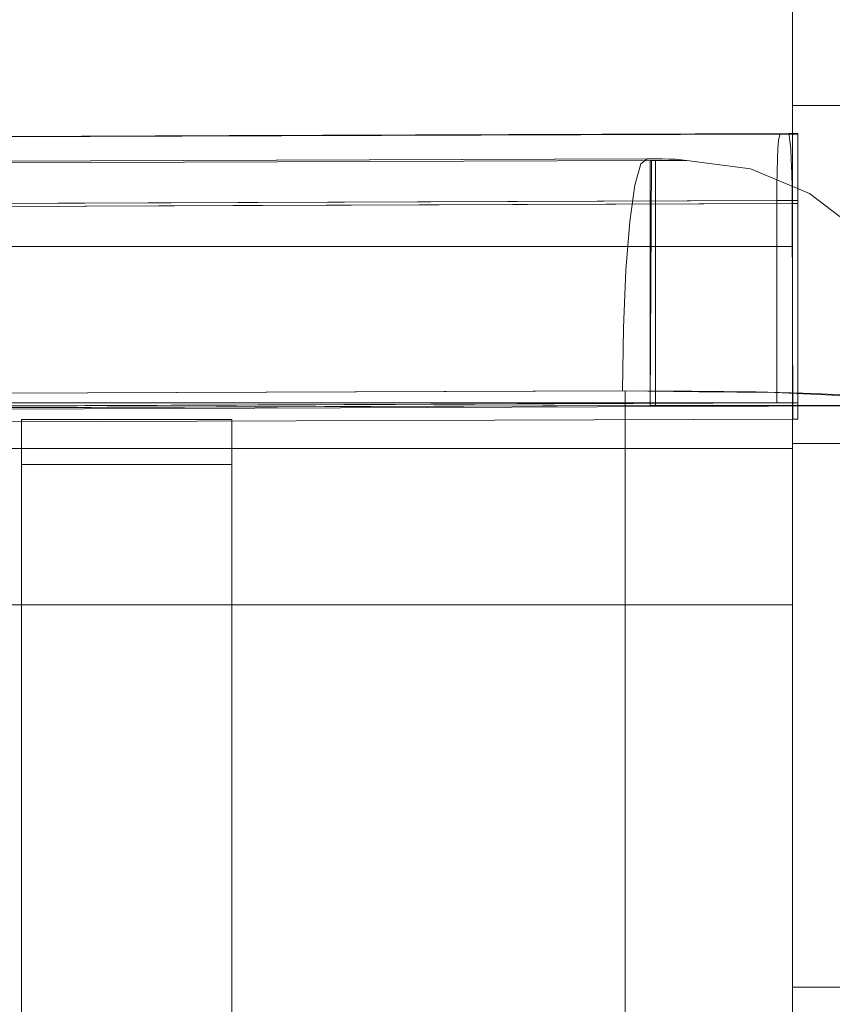
# Model space of a CAD drawing. Units: inches. Extents: x 0 to 204, y 0 to 264.
# Drawn here: x 102 to 105, y 164 to 167 of the extents above; entities that cross this region are included whole.
import ezdxf

# ---------------------------------------------------------------- set-up
doc = ezdxf.new("R2010")
doc.units = ezdxf.units.IN
doc.header["$MEASUREMENT"] = 0
doc.layers.get('0').update_dxf_attribs({"color": 10})
doc.layers.add('I-FURN', color=30, linetype='Continuous')

# ---------------------------------------------------------------- blocks, each defined once
blk = doc.blocks.new('ARTE-6U-3D')
at = {"lineweight": 18}
for points in [[(7.75, 9.7713), (7.75, 1.2161, 20.7689), (7.75, 3.1556, 20.5591), (7.75, 10.7713)], [(8.75, 10.7713), (7.75, 10.7713), (7.75, 3.1556, 20.5591), (8.75, 3.1556, 20.5591)], [(7.75, 1.2161, 20.7689), (7.75, 9.7713), (8.75, 9.7713), (8.75, 1.2161, 20.7689)], [(8.75, 8.2758, 38.3035), (7.75, 8.2758, 38.3035), (7.75, 4.361, 20.4286), (8.75, 4.361, 20.4286)], [(7.75, 4.361, 20.4286), (7.75, 5.9495, 20.2568), (8.75, 5.9495, 20.2568), (8.75, 4.361, 20.4286)], [(7.75, 4.7837, 22.3585), (7.75, -11.6531, 23.2199), (8.75, -11.6531, 23.2199), (8.75, 4.7837, 22.3585)], [(8.75, 4.361, 20.4286), (7.75, 4.361, 20.4286), (7.75, 4.7837, 22.3585), (8.75, 4.7837, 22.3585)], [(7.75, -11.7525, 22.1721), (7.75, 4.361, 20.4286), (8.75, 4.361, 20.4286), (8.75, -11.7525, 22.1721)], [(7.7687, 4.0219, 22.3984), (7.6934, 4.0219, 22.3984), (7.6934, 3.2997, 22.4363), (7.7687, 3.2997, 22.4363)], [(-7.75, 3.8579, 16.7494), (7.75, 3.8579, 16.7494), (7.75, 3.137, 16.5427), (-7.75, 3.137, 16.5427)], [(7.75, 3.3005, 18.6933), (7.75, 3.8579, 16.7494), (-7.75, 3.8579, 16.7494), (-7.75, 3.3005, 18.6933)], [(7.75, 3.8579, 16.7494), (7.75, 3.3005, 18.6933), (7.75, 2.5796, 18.4866), (7.75, 3.137, 16.5427)], [(-7.75, 2.5796, 18.4866), (7.75, 2.5796, 18.4866), (7.75, 3.3005, 18.6933), (-7.75, 3.3005, 18.6933)], [(7.75, -10.9308, 23.1821), (7.75, -10.988, 22.0918), (7.75, 3.2425, 21.346), (7.75, 3.2997, 22.4363)], [(5, 3.0798, 16.8582), (5, 3.2412, 18.3495), (5.75, 3.2412, 18.3495), (5.75, 3.0798, 16.8582)], [(5, -7.4526, 17.9979), (5, -7.2912, 19.4892), (5, 3.2412, 18.3495), (5, 3.0798, 16.8582)], [(5, -7.2912, 19.4892), (5.75, -7.2912, 19.4892), (5.75, 3.2412, 18.3495), (5, 3.2412, 18.3495)], [(5.75, -7.2912, 19.4892), (5.75, -7.4526, 17.9979), (5.75, 3.0798, 16.8582), (5.75, 3.2412, 18.3495)], [(-7.75, 3.137, 16.5427), (7.75, 3.137, 16.5427), (7.75, 2.5796, 18.4866), (-7.75, 2.5796, 18.4866)], [(8.75, 3.1556, 20.5591), (7.75, 3.1556, 20.5591), (7.75, 1.2161, 20.7689), (8.75, 1.2161, 20.7689)], [(5.75, -7.4526, 17.9979), (5, -7.4526, 17.9979), (5, 3.0798, 16.8582), (5.75, 3.0798, 16.8582)]]:
    blk.add_3dface(points, dxfattribs=at)
for points, invisible_edges in [([(7.75, 8.2758, 38.3035), (7.75, 9.2574, 38.1035), (7.75, 6.4971, 20.6756), (7.75, 4.361, 20.4286)], 5), ([(7.75, 5.9495, 20.2568), (7.75, 4.361, 20.4286), (7.75, 6.4971, 20.6756)], 14), ([(7.75, -11.6531, 23.2199), (7.75, 4.7837, 22.3585), (7.75, 4.361, 20.4286), (7.75, -11.7525, 22.1721)], 8), ([(2.5826, 4.2416, 21.2347), (2.5729, 4.2399, 21.7875), (5.8799, 4.2537, 21.4664)], 3), ([(5.8799, 4.2537, 21.4664), (2.5729, 4.2399, 21.7875), (5.8647, 4.252, 22.0197)], 13), ([(5.5734, 4.251, 21.9991), (4.8233, 4.2482, 21.9462), (5.5567, 4.2146, 22.0791)], 14), ([(4.9509, 4.2503, 21.4011), (5.7404, 4.2532, 21.4566), (5.226, 4.2106, 21.241)], 14), ([(6.6396, 4.2549, 22.0743), (5.5734, 4.251, 21.9991), (6.2832, 4.2358, 22.1001)], 14), ([(5.7404, 4.2532, 21.4566), (6.7377, 4.2569, 21.5267), (6.2877, 4.2381, 21.3715)], 14), ([(5.8647, 4.252, 22.0197), (7.7059, 4.2588, 22.1495), (7.7205, 4.2597, 21.8731)], 12), ([(7.7205, 4.2597, 21.8731), (7.735, 4.2605, 21.5968), (5.8799, 4.2537, 21.4664)], 12), ([(7.7031, 4.2528, 22.2032), (7.7059, 4.2588, 22.1495), (6.6396, 4.2549, 22.0743)], 12), ([(7.735, 4.2605, 21.5968), (7.738, 4.2544, 21.5411), (6.7377, 4.2569, 21.5267)], 2), ([(7.7031, 4.2528, 22.2032), (6.9202, 4.2183, 22.2003), (7.7004, 4.2355, 22.2543)], 3), ([(7.738, 4.2544, 21.5411), (7.7408, 4.2361, 21.4882), (6.9672, 4.2187, 21.3862)], 14), ([(7.7004, 4.2355, 22.2543), (7.7687, 4.2273, 22.2704), (7.7031, 4.2528, 22.2032)], 3), ([(7.7687, 4.2507, 22.212), (7.7059, 4.2588, 22.1495), (7.7031, 4.2528, 22.2032)], 13), ([(7.7687, 4.2273, 22.2704), (7.7687, 4.2507, 22.212), (7.7031, 4.2528, 22.2032)], 14), ([(7.7205, 4.2597, 21.8731), (7.7059, 4.2588, 22.1495), (7.7687, 4.2588, 22.1495)], 12), ([(7.7687, 4.2588, 22.1495), (7.7059, 4.2588, 22.1495), (7.7687, 4.2507, 22.212)], 2), ([(7.7687, 4.2605, 21.5968), (7.735, 4.2605, 21.5968), (7.7205, 4.2597, 21.8731), (7.7687, 4.2588, 22.1495)], 4), ([(7.738, 4.2544, 21.5411), (7.735, 4.2605, 21.5968), (7.7687, 4.2605, 21.5968)], 12), ([(7.738, 4.2544, 21.5411), (7.7687, 4.2605, 21.5968), (7.7408, 4.2361, 21.4882)], 3), ([(7.7408, 4.2361, 21.4882), (7.7687, 4.2605, 21.5968), (7.7687, 4.2522, 21.532)], 13), ([(7.7434, 4.2065, 21.4408), (7.7408, 4.2361, 21.4882), (7.7687, 4.2522, 21.532)], 14), ([(7.7434, 4.2065, 21.4408), (7.7687, 4.2522, 21.532), (7.7687, 4.2274, 21.4717)], 13), ([(7.7687, 4.0113, 21.346), (7.7687, 4.2522, 21.532), (7.7687, 4.2605, 21.5968), (7.7687, 4.2588, 22.1495)], 9), ([(7.7687, 4.0219, 22.3984), (7.7687, 4.0113, 21.346), (7.7687, 4.2588, 22.1495), (7.7687, 4.0839, 22.3872)], 7), ([(7.7687, 4.1899, 22.3211), (7.7687, 4.1411, 22.3609), (7.7687, 4.0839, 22.3872), (7.7687, 4.2588, 22.1495)], 12), ([(7.7687, 4.2273, 22.2704), (7.7687, 4.1899, 22.3211), (7.7687, 4.2588, 22.1495), (7.7687, 4.2507, 22.212)], 2), ([(7.7687, 4.0113, 21.346), (7.7687, 4.076, 21.3547), (7.7687, 4.2274, 21.4717), (7.7687, 4.2522, 21.532)], 10), ([(7.698, 4.2075, 22.3005), (7.7004, 4.2355, 22.2543), (6.9202, 4.2183, 22.2003)], 14), ([(7.698, 4.2075, 22.3005), (6.9202, 4.2183, 22.2003), (7.6961, 4.1703, 22.3396)], 3), ([(7.7434, 4.2065, 21.4408), (6.9672, 4.2187, 21.3862), (7.7408, 4.2361, 21.4882)], 3), ([(7.698, 4.2075, 22.3005), (7.7687, 4.1899, 22.3211), (7.7004, 4.2355, 22.2543)], 3), ([(7.7004, 4.2355, 22.2543), (7.7687, 4.1899, 22.3211), (7.7687, 4.2273, 22.2704)], 13), ([(7.7687, 4.2274, 21.4717), (7.7456, 4.167, 21.401), (7.7434, 4.2065, 21.4408)], 13), ([(7.7687, 4.1879, 21.4198), (7.7456, 4.167, 21.401), (7.7687, 4.2274, 21.4717)], 3), ([(7.7687, 4.076, 21.3547), (7.7687, 4.1362, 21.3799), (7.7687, 4.1879, 21.4198), (7.7687, 4.2274, 21.4717)], 8), ([(5.7543, 4.004, 21.2061), (6.2787, 4.1799, 21.2793), (6.7516, 4.0076, 21.276)], 3), ([(7.7456, 4.167, 21.401), (6.9738, 4.1398, 21.3071), (7.7434, 4.2065, 21.4408)], 3), ([(7.7687, 4.1411, 22.3609), (7.698, 4.2075, 22.3005), (7.6961, 4.1703, 22.3396)], 13), ([(7.7687, 4.1899, 22.3211), (7.698, 4.2075, 22.3005), (7.7687, 4.1411, 22.3609)], 3), ([(7.7473, 4.1197, 21.3711), (7.7456, 4.167, 21.401), (7.7687, 4.1879, 21.4198)], 14), ([(7.7473, 4.1197, 21.3711), (7.7687, 4.1879, 21.4198), (7.7687, 4.1362, 21.3799)], 13), ([(2.4125, 4.154, 22.0198), (4.216, 4.1517, 22.265), (7.2312, 4.1708, 22.3401)], 3), ([(7.2425, 4.1649, 22.228), (2.4162, 4.1481, 21.9071), (2.4125, 4.154, 22.0198), (7.2352, 4.1708, 22.3405)], 10), ([(7.2425, 4.1649, 22.228), (7.2425, 3.2911, 22.2738), (2.4162, 3.2743, 21.9529), (2.4162, 4.1481, 21.9071)], 4), ([(7.2087, 4.1528, 22.5667), (2.8982, 4.106, 22.3757), (7.1877, 4.0765, 22.7809)], 3), ([(7.2312, 4.1708, 22.3401), (4.216, 4.1517, 22.265), (7.2087, 4.1528, 22.5667)], 3), ([(7.6946, 4.1256, 22.3698), (7.6961, 4.1703, 22.3396), (6.8998, 4.1389, 22.2796)], 14), ([(7.7456, 4.167, 21.401), (7.7473, 4.1197, 21.3711), (6.9738, 4.1398, 21.3071)], 14), ([(7.1877, 4.0765, 22.7809), (7.278, 4.1408, 22.6173), (7.2087, 4.1528, 22.5667)], 3), ([(7.258, 4.1704, 22.3318), (7.2312, 4.1708, 22.3401), (7.2087, 4.1528, 22.5667)], 12), ([(7.2565, 4.1648, 22.2253), (7.2425, 4.1649, 22.228), (7.2352, 4.1708, 22.3405), (7.3321, 4.1692, 22.309)], 10), ([(7.2428, 3.2911, 22.273), (7.2469, 4.165, 22.2284), (7.2565, 3.291, 22.2711)], 2), ([(7.2565, 4.1648, 22.2253), (7.2565, 3.291, 22.2711), (7.2469, 4.165, 22.2284)], 3), ([(7.3321, 4.1692, 22.309), (7.3735, 4.1643, 22.216), (7.2607, 4.1643, 22.216), (7.2565, 4.1648, 22.2253)], 8), ([(7.2565, 4.1648, 22.2253), (7.2607, 4.1643, 22.216), (7.2607, 3.2905, 22.2618), (7.2565, 3.291, 22.2711)], 8), ([(7.258, 4.1704, 22.3318), (7.3068, 4.1648, 22.4912), (7.2847, 4.17, 22.3236)], 3), ([(7.2607, 3.2905, 22.2618), (7.3735, 4.1643, 22.216), (7.6, 4.1345, 22.2176), (7.811, 4.0472, 22.2222)], 9), ([(7.2607, 3.2905, 22.2618), (7.2607, 4.1643, 22.216), (7.3735, 4.1643, 22.216)], 12), ([(7.3084, 4.1696, 22.3163), (7.2847, 4.17, 22.3236), (7.3658, 4.1628, 22.4799)], 14), ([(7.3084, 4.1696, 22.3163), (7.4666, 4.1398, 22.5432), (7.3321, 4.1692, 22.309)], 3), ([(7.5289, 4.1448, 22.437), (7.3507, 4.167, 22.2672), (7.3414, 4.1681, 22.2881), (7.3321, 4.1692, 22.309)], 9), ([(7.3507, 4.167, 22.2672), (7.5137, 4.1552, 22.3123), (7.3621, 4.1657, 22.2416)], 3), ([(7.6, 4.1345, 22.2176), (7.3735, 4.1643, 22.216), (7.3621, 4.1657, 22.2416)], 12), ([(7.7687, 4.1411, 22.3609), (7.6961, 4.1703, 22.3396), (7.6946, 4.1256, 22.3698)], 13), ([(5.4896, 4.1211, 21.1742), (5.7543, 4.004, 21.2061), (4.9625, 4.0011, 21.1505)], 13), ([(6.4122, 4.0172, 22.3079), (5.4491, 4.1274, 22.1594), (5.131, 4.0124, 22.2174)], 3), ([(7.6937, 4.0753, 22.3898), (7.6946, 4.1256, 22.3698), (6.8998, 4.1389, 22.2796)], 14), ([(7.7484, 4.0669, 21.3524), (6.9738, 4.1398, 21.3071), (7.7473, 4.1197, 21.3711)], 3), ([(7.6, 4.1345, 22.2176), (7.6298, 4.1276, 22.2926), (7.811, 4.0472, 22.2222)], 3), ([(7.6937, 4.0753, 22.3898), (7.7687, 4.0839, 22.3872), (7.6946, 4.1256, 22.3698)], 3), ([(7.6946, 4.1256, 22.3698), (7.7687, 4.0839, 22.3872), (7.7687, 4.1411, 22.3609)], 13), ([(7.7473, 4.1197, 21.3711), (7.7687, 4.1362, 21.3799), (7.7484, 4.0669, 21.3524)], 3), ([(7.7687, 4.1362, 21.3799), (7.7687, 4.076, 21.3547), (7.7484, 4.0669, 21.3524)], 14), ([(3.8499, 4.0077, 22.1269), (5.131, 4.0124, 22.2174), (4.6288, 4.0999, 22.1156)], 14), ([(7.1696, 3.9471, 22.9683), (7.1877, 4.0765, 22.7809), (3.9864, 4.005, 22.6313)], 14), ([(7.6934, 4.0219, 22.3984), (7.6937, 4.0753, 22.3898), (6.4122, 4.0172, 22.3079)], 2), ([(7.3462, 4.0187, 22.8738), (7.1877, 4.0765, 22.7809), (7.1696, 3.9471, 22.9683)], 13), ([(7.6934, 4.0219, 22.3984), (7.7687, 4.0219, 22.3984), (7.6937, 4.0753, 22.3898)], 2), ([(7.6937, 4.0753, 22.3898), (7.7687, 4.0219, 22.3984), (7.7687, 4.0839, 22.3872)], 13), ([(7.7489, 4.0113, 21.346), (7.7484, 4.0669, 21.3524), (7.7687, 4.076, 21.3547)], 14), ([(7.7687, 4.0113, 21.346), (7.7489, 4.0113, 21.346), (7.7687, 4.076, 21.3547)], 2), ([(7.7484, 4.0669, 21.3524), (7.7489, 4.0113, 21.346), (6.7516, 4.0076, 21.276)], 12), ([(7.9922, 3.9084, 22.2295), (8.1313, 3.7274, 22.2389), (7.2607, 3.2905, 22.2618), (7.811, 4.0472, 22.2222)], 6), ([(7.9922, 3.9084, 22.2295), (7.811, 4.0472, 22.2222), (7.8889, 3.9916, 22.375)], 14), ([(2.5687, 3.2807, 22.0742), (7.6934, 4.0219, 22.3984), (2.5687, 4.003, 22.0363)], 13), ([(7.6934, 4.0219, 22.3984), (2.5687, 3.2807, 22.0742), (7.6934, 3.2997, 22.4363)], 1), ([(2.5872, 3.9923, 20.9839), (7.7489, 4.0113, 21.346), (7.75, 3.6268, 21.3448)], 12), ([(7.75, 3.6268, 21.3448), (7.7489, 4.0113, 21.346), (7.7687, 4.0113, 21.346)], 12), ([(7.7687, 3.2424, 21.3436), (7.7512, 3.2424, 21.3436), (7.75, 3.6268, 21.3448), (7.7687, 4.0113, 21.346)], 4), ([(7.7687, 3.2997, 22.4363), (7.7687, 3.2424, 21.3436), (7.7687, 4.0113, 21.346), (7.7687, 4.0219, 22.3984)], 4), ([(3.6054, 3.8511, 22.7812), (7.1558, 3.7734, 23.116), (7.1696, 3.9471, 22.9683)], 13), ([(7.1696, 3.9471, 22.9683), (7.1558, 3.7734, 23.1159), (7.3496, 3.8656, 23.0455)], 14), ([(4.8865, 3.6635, 22.9815), (7.1471, 3.5672, 23.2139), (7.1558, 3.7734, 23.116)], 13), ([(7.4424, 3.6731, 23.1561), (7.1558, 3.7734, 23.1159), (7.1471, 3.5672, 23.2139)], 13), ([(7.2607, 3.2905, 22.2618), (8.1313, 3.7274, 22.2389), (8.2187, 3.5167, 22.25), (8.2485, 3.2905, 22.2618)], 1), ([(2.588, 3.2234, 20.9816), (7.75, 3.6268, 21.3448), (7.7512, 3.2424, 21.3436)], 1), ([(7.1471, 3.5672, 23.2139), (4.3025, 3.4817, 23.007), (7.1441, 3.3426, 23.2553)], 3), ([(7.1441, 3.3426, 23.2553), (7.3485, 3.5227, 23.2272), (7.1471, 3.5672, 23.2139)], 3), ([(7.4156, 3.3401, 23.2074), (7.3485, 3.5227, 23.2272), (7.1441, 3.3426, 23.2553)], 3), ([(7.1441, 3.3426, 23.2553), (4.3025, 3.4817, 23.007), (2.3834, 3.326, 22.9389)], 3), ([(7.687, 3.3376, 23.1595), (7.553, 3.501, 23.189), (7.4156, 3.3401, 23.2074)], 3), ([(7.7377, 3.5049, 23.1049), (7.687, 3.3376, 23.1595), (7.8918, 3.3279, 22.9753)], 13), ([(7.1441, 3.3426, 23.2553), (2.3834, 3.326, 22.9389), (2.4162, 3.2743, 21.9529), (7.2469, 3.2912, 22.2742)], 10), ([(2.7548, 3.2687, 21.8462), (2.3893, 3.326, 22.9391), (7.153, 3.3426, 23.2562)], 13), ([(2.3893, -10.7796, 23.6783), (7.153, -10.763, 23.9955), (7.153, 3.3426, 23.2562), (2.3893, 3.326, 22.9391)], 8), ([(8.2485, 3.2905, 22.2618), (2.7548, 3.2687, 21.8462), (7.153, 3.3426, 23.2562), (7.3905, 3.3423, 23.2506)], 10), ([(7.2469, 3.2912, 22.2742), (7.687, 3.3376, 23.1595), (7.1441, 3.3426, 23.2553)], 13), ([(7.3905, -10.7633, 23.9898), (7.3905, 3.3423, 23.2506), (7.153, 3.3426, 23.2562), (7.153, -10.763, 23.9955)], 1), ([(7.687, 3.3376, 23.1595), (7.2469, 3.2912, 22.2742), (7.2565, 3.291, 22.2711), (8.0966, 3.3182, 22.7911)], 5), ([(7.3905, 3.3423, 23.2506), (7.6199, 3.3391, 23.1892), (8.2485, 3.2905, 22.2618)], 14), ([(7.6199, -10.7665, 23.9285), (7.6199, 3.3391, 23.1892), (7.3905, 3.3423, 23.2506), (7.3905, -10.7633, 23.9898)], 5), ([(7.8284, 3.3332, 23.0756), (8.0041, 3.3248, 22.916), (8.2485, 3.2905, 22.2618), (7.6199, 3.3391, 23.1892)], 6), ([(7.8284, -10.7725, 23.8148), (7.8284, 3.3332, 23.0756), (7.6199, 3.3391, 23.1892), (7.6199, -10.7665, 23.9285)], 5), ([(8.0966, 3.3182, 22.7911), (7.2565, 3.291, 22.2711), (7.2607, 3.2905, 22.2618), (8.2485, 3.2905, 22.2618)], 1), ([(8.0041, -10.7808, 23.6553), (8.0041, 3.3248, 22.916), (7.8284, 3.3332, 23.0756), (7.8284, -10.7725, 23.8148)], 5), ([(2.5687, 3.2807, 22.0742), (2.588, 3.2234, 20.9816), (7.7512, 3.2424, 21.3436), (7.6934, 3.2997, 22.4363)], 5), ([(7.75, 3.2425, 21.346), (2.5877, 3.2233, 20.9787), (2.5878, 3.2801, 22.0638), (7.75, 3.2997, 22.4363)], 2), ([(2.5878, -10.9503, 22.8095), (7.75, -10.9308, 23.1821), (7.75, 3.2997, 22.4363), (2.5878, 3.2801, 22.0638)], 8), ([(2.7548, 3.2687, 21.8462), (8.2485, 3.2905, 22.2618), (8.2485, -10.8151, 23.0011), (2.7548, -10.8369, 22.5854)], 8), ([(7.7512, 3.2424, 21.3436), (7.7687, 3.2424, 21.3436), (7.7687, 3.2997, 22.4363), (7.6934, 3.2997, 22.4363)], 8), ([(2.5877, 3.2233, 20.9787), (7.75, 3.2425, 21.346), (7.75, -10.988, 22.0918), (2.5877, -11.0072, 21.7245)], 8)]:
    blk.add_3dface(points, dxfattribs=dict(at, invisible_edges=invisible_edges))

msp = doc.modelspace()

# ---------------------------------------------------------------- linework, layer by layer
at = {"lineweight": 18, "invisible_edges": 15}
for points in [[(100.8333, 166.63869, 21.18377), (101.67599, 166.67411, 21.40112), (101.95108, 166.63445, 21.24102)], [(102.28171, 166.63844, 22.07914), (101.5483, 166.67202, 21.94619), (101.54131, 166.61489, 22.05676)], [(102.46544, 166.67702, 21.4566), (103.01271, 166.66192, 21.37146), (101.95108, 166.63445, 21.24102)], [(102.29842, 166.67479, 21.9991), (102.28171, 166.63844, 22.07914), (103.00827, 166.65959, 22.10013)], [(104.44553, 166.68352, 21.87315), (102.60493, 166.67753, 21.4664), (102.58973, 166.67587, 22.01965)], [(103.00827, 166.65959, 22.10013), (103.64529, 166.64213, 22.20028), (103.36468, 166.67873, 22.07431)], [(103.46277, 166.68069, 21.52668), (103.69222, 166.64251, 21.3862), (103.01271, 166.66192, 21.37146)], [(104.42811, 166.67668, 22.20318), (103.36468, 166.67873, 22.07431), (103.64529, 166.64213, 22.20028)], [(104.46304, 166.67827, 21.54112), (103.69222, 166.64251, 21.3862), (103.46277, 166.68069, 21.52668)], [(101.95108, 166.63445, 21.24102), (101.13871, 166.56143, 21.11453), (100.8333, 166.63869, 21.18377)], [(101.95108, 166.63445, 21.24102), (102.21468, 166.54493, 21.17425), (101.13871, 166.56143, 21.11453)], [(102.1742, 166.55123, 22.15941), (102.28171, 166.63844, 22.07914), (101.54131, 166.61489, 22.05676)], [(101.95108, 166.63445, 21.24102), (103.01271, 166.66192, 21.37146), (103.00377, 166.60374, 21.27927)], [(103.00377, 166.60374, 21.27927), (102.21468, 166.54493, 21.17425), (101.95108, 166.63445, 21.24102)], [(102.93799, 166.60563, 22.17962), (102.28171, 166.63844, 22.07914), (102.1742, 166.55123, 22.15941)], [(102.93799, 166.60563, 22.17962), (103.00827, 166.65959, 22.10013), (102.28171, 166.63844, 22.07914)], [(103.00827, 166.65959, 22.10013), (102.93799, 166.60563, 22.17962), (103.64529, 166.64213, 22.20028)], [(102.93799, 166.60563, 22.17962), (103.62487, 166.56277, 22.2796), (103.64529, 166.64213, 22.20028)], [(103.01271, 166.66192, 21.37146), (103.69222, 166.64251, 21.3862), (103.00377, 166.60374, 21.27927)], [(103.00377, 166.60374, 21.27927), (103.69222, 166.64251, 21.3862), (103.69881, 166.56367, 21.30714)], [(103.64529, 166.64213, 22.20028), (103.62487, 166.56277, 22.2796), (104.42112, 166.59416, 22.33961)], [(103.69222, 166.64251, 21.3862), (104.46845, 166.63032, 21.44076), (103.69881, 166.56367, 21.30714)], [(101.35385, 166.52375, 22.11557), (102.1742, 166.55123, 22.15941), (101.54131, 166.61489, 22.05676)], [(102.1742, 166.55123, 22.15941), (103.13726, 166.44101, 22.3079), (102.93799, 166.60563, 22.17962)], [(103.00377, 166.60374, 21.27927), (102.4793, 166.4278, 21.20608), (102.21468, 166.54493, 21.17425)], [(102.93799, 166.60563, 22.17962), (103.13726, 166.44101, 22.3079), (103.62487, 166.56277, 22.2796)], [(103.47664, 166.43147, 21.27604), (103.00377, 166.60374, 21.27927), (103.69881, 166.56367, 21.30714)], [(104.00302, 166.56467, 22.61732), (103.98302, 166.59421, 22.33183), (103.93373, 166.57666, 22.56667)], [(103.98302, 166.59421, 22.33183), (104.00302, 166.56467, 22.61732), (104.03182, 166.58859, 22.49117)], [(104.03182, 166.58859, 22.49117), (104.09086, 166.5866, 22.4799), (104.00977, 166.59378, 22.32359)], [(103.93373, 166.57666, 22.56667), (100.94107, 166.57554, 22.26502), (99.62321, 166.52981, 22.37565)], [(101.68754, 166.42489, 21.15055), (101.13871, 166.56143, 21.11453), (102.21468, 166.54493, 21.17425)], [(104.41873, 166.49914, 22.38976), (103.62487, 166.56277, 22.2796), (103.13726, 166.44101, 22.3079)], [(103.47664, 166.43147, 21.27604), (103.69881, 166.56367, 21.30714), (104.47348, 166.49075, 21.35244)], [(103.91272, 166.50036, 22.78094), (104.07127, 166.44257, 22.87383), (104.00302, 166.56467, 22.61732)], [(104.03182, 166.58859, 22.49117), (104.00302, 166.56467, 22.61732), (104.08961, 166.54688, 22.65831)], [(104.07127, 166.44257, 22.87383), (104.08961, 166.54688, 22.65831), (104.00302, 166.56467, 22.61732)], [(104.08961, 166.54688, 22.65831), (104.09086, 166.5866, 22.4799), (104.03182, 166.58859, 22.49117)], [(104.19161, 166.56362, 22.54322), (104.03344, 166.5934, 22.31629), (104.09086, 166.5866, 22.4799)], [(104.25398, 166.5686, 22.43699), (104.05712, 166.59302, 22.309), (104.19161, 166.56362, 22.54322)], [(104.07574, 166.59083, 22.26721), (104.25398, 166.5686, 22.43699), (104.2387, 166.579, 22.31228)], [(104.08715, 166.58948, 22.24162), (104.2387, 166.579, 22.31228), (104.35488, 166.55147, 22.29261)], [(104.08715, 166.58948, 22.24162), (104.35488, 166.55147, 22.29261), (104.32502, 166.55837, 22.21759)], [(104.09086, 166.5866, 22.4799), (104.08961, 166.54688, 22.65831), (104.19161, 166.56362, 22.54322)], [(104.19161, 166.56362, 22.54322), (104.08961, 166.54688, 22.65831), (104.24539, 166.45656, 22.79415)], [(104.25398, 166.5686, 22.43699), (104.19161, 166.56362, 22.54322), (104.3373, 166.48636, 22.66911)], [(104.24539, 166.45656, 22.79415), (104.3373, 166.48636, 22.66911), (104.19161, 166.56362, 22.54322)], [(104.25398, 166.5686, 22.43699), (104.40212, 166.53036, 22.38604), (104.2387, 166.579, 22.31228)], [(104.35488, 166.55147, 22.29261), (104.2387, 166.579, 22.31228), (104.40212, 166.53036, 22.38604)], [(104.39922, 166.51204, 22.509), (104.40212, 166.53036, 22.38604), (104.25398, 166.5686, 22.43699)], [(104.3373, 166.48636, 22.66911), (104.39922, 166.51204, 22.509), (104.25398, 166.5686, 22.43699)], [(103.91272, 166.50036, 22.78094), (99.62321, 166.52981, 22.37565), (100.71142, 166.42884, 22.63127)], [(101.8561, 166.43627, 22.21738), (102.1742, 166.55123, 22.15941), (101.35385, 166.52375, 22.11557)], [(104.08961, 166.54688, 22.65831), (104.07127, 166.44257, 22.87383), (104.24539, 166.45656, 22.79415)], [(104.35488, 166.55147, 22.29261), (104.61397, 166.41541, 22.37497), (104.53606, 166.47108, 22.22217)], [(104.35488, 166.55147, 22.29261), (104.40212, 166.53036, 22.38604), (104.61397, 166.41541, 22.37497)], [(104.40212, 166.53036, 22.38604), (104.39922, 166.51204, 22.509), (104.53362, 166.44819, 22.49228)], [(104.53362, 166.44819, 22.49228), (104.61397, 166.41541, 22.37497), (104.40212, 166.53036, 22.38604)], [(104.3373, 166.48636, 22.66911), (104.49131, 166.42881, 22.63057), (104.39922, 166.51204, 22.509)], [(104.49131, 166.42881, 22.63057), (104.53362, 166.44819, 22.49228), (104.39922, 166.51204, 22.509)], [(104.24539, 166.45656, 22.79415), (104.07127, 166.44257, 22.87383), (104.31108, 166.28664, 22.97833)], [(104.50174, 166.30011, 22.83492), (104.3373, 166.48636, 22.66911), (104.24539, 166.45656, 22.79415)], [(104.50174, 166.30011, 22.83492), (104.24539, 166.45656, 22.79415), (104.31108, 166.28664, 22.97833)], [(104.50174, 166.30011, 22.83492), (104.49131, 166.42881, 22.63057), (104.3373, 166.48636, 22.66911)], [(100.33042, 166.27496, 22.78117), (103.89468, 166.37094, 22.96829), (100.71142, 166.42884, 22.63127)], [(103.89468, 166.37093, 22.96829), (104.07463, 166.2894, 23.04554), (104.07127, 166.44257, 22.87383)], [(104.07463, 166.2894, 23.04554), (104.31108, 166.28664, 22.97833), (104.07127, 166.44257, 22.87383)], [(104.67383, 166.26022, 22.67196), (104.53362, 166.44819, 22.49228), (104.49131, 166.42881, 22.63057)], [(104.50174, 166.30011, 22.83492), (104.67383, 166.26022, 22.67196), (104.49131, 166.42881, 22.63057)], [(104.76415, 166.25751, 22.44823), (104.53362, 166.44819, 22.49228), (104.67383, 166.26022, 22.67196)], [(104.61397, 166.41541, 22.37497), (104.53362, 166.44819, 22.49228), (104.76415, 166.25751, 22.44823)], [(104.4751, 166.05068, 21.34482), (99.31301, 165.64725, 20.98158), (99.31226, 166.41616, 20.98393)], [(104.76415, 166.25751, 22.44823), (104.71728, 166.33221, 22.22945), (104.61397, 166.41541, 22.37497)], [(103.88084, 166.19721, 23.11595), (104.1675, 166.09697, 23.1561), (104.07463, 166.2894, 23.04554)], [(104.31108, 166.28664, 22.97833), (104.07463, 166.2894, 23.04554), (104.1675, 166.09697, 23.1561)], [(104.39869, 166.09534, 23.07263), (104.31108, 166.28664, 22.97833), (104.1675, 166.09697, 23.1561)], [(104.50174, 166.30011, 22.83492), (104.31108, 166.28664, 22.97833), (104.39869, 166.09534, 23.07263)], [(104.50174, 166.30011, 22.83492), (104.39869, 166.09534, 23.07263), (104.60948, 166.04163, 22.95192)], [(104.60948, 166.04163, 22.95192), (104.73184, 166.07642, 22.78855), (104.50174, 166.30011, 22.83492)], [(104.50174, 166.30011, 22.83492), (104.73184, 166.07642, 22.78855), (104.67383, 166.26022, 22.67196)], [(100.33042, 166.27496, 22.78117), (101.61154, 166.08737, 22.98148), (103.88084, 166.19721, 23.11595)], [(101.02759, 165.90548, 23.00702), (103.87213, 165.99101, 23.21385), (101.61154, 166.08737, 22.98148)], [(104.44553, 166.06825, 27.87315), (102.60493, 166.06226, 27.4664), (102.58973, 166.0606, 28.01965)], [(104.0735, 165.94653, 23.22716), (104.1675, 166.09697, 23.1561), (103.87213, 165.99101, 23.21385)], [(104.27804, 165.92483, 23.18898), (104.1675, 166.09697, 23.1561), (104.0735, 165.94653, 23.22716)], [(104.39869, 166.09534, 23.07263), (104.1675, 166.09697, 23.1561), (104.27804, 165.92483, 23.18898)], [(104.27804, 165.92483, 23.18898), (104.46275, 165.92873, 23.10495), (104.39869, 166.09534, 23.07263)], [(104.60948, 166.04163, 22.95192), (104.39869, 166.09534, 23.07263), (104.46275, 165.92873, 23.10495)], [(104.4937, 165.81986, 27.346), (104.4937, 166.0674, 28.14953), (104.4937, 165.83049, 28.39842)], [(104.83323, 165.91759, 22.72562), (104.73184, 166.07642, 22.78855), (104.60948, 166.04163, 22.95192)], [(100.8333, 166.02342, 27.18377), (101.67599, 166.05884, 27.40112), (101.95108, 166.01918, 27.24102)], [(102.28171, 166.02317, 28.07914), (101.5483, 166.05675, 27.94619), (101.54131, 165.99962, 28.05676)], [(102.46544, 166.06175, 27.4566), (103.01271, 166.04665, 27.37146), (101.95108, 166.01918, 27.24102)], [(101.95108, 166.01918, 27.24102), (103.01271, 166.04665, 27.37146), (103.00377, 165.98847, 27.27927)], [(102.29842, 166.05952, 27.9991), (102.28171, 166.02317, 28.07914), (103.00827, 166.04432, 28.10013)], [(102.93799, 165.99036, 28.17962), (103.00827, 166.04432, 28.10013), (102.28171, 166.02317, 28.07914)], [(103.00827, 166.04432, 28.10013), (102.93799, 165.99036, 28.17962), (103.64529, 166.02686, 28.20028)], [(103.01271, 166.04665, 27.37146), (103.69222, 166.02724, 27.3862), (103.00377, 165.98847, 27.27927)], [(103.00827, 166.04432, 28.10013), (103.64529, 166.02686, 28.20028), (103.36468, 166.06346, 28.07431)], [(103.46277, 166.06542, 27.52668), (103.69222, 166.02724, 27.3862), (103.01271, 166.04665, 27.37146)], [(104.42811, 166.06141, 28.20318), (103.36468, 166.06346, 28.07431), (103.64529, 166.02686, 28.20028)], [(104.46304, 166.063, 27.54112), (103.69222, 166.02724, 27.3862), (103.46277, 166.06542, 27.52668)], [(104.46275, 165.92873, 23.10495), (104.61683, 165.75173, 22.97529), (104.60948, 166.04163, 22.95192)], [(104.61683, 165.75173, 22.97529), (104.83323, 165.91759, 22.72562), (104.60948, 166.04163, 22.95192)], [(101.95108, 166.01918, 27.24102), (101.13871, 165.94616, 27.11453), (100.8333, 166.02342, 27.18377)], [(101.95108, 166.01918, 27.24102), (102.21468, 165.92966, 27.17425), (101.13871, 165.94616, 27.11453)], [(101.35385, 165.90848, 28.11557), (102.1742, 165.93596, 28.15941), (101.54131, 165.99962, 28.05676)], [(102.1742, 165.93596, 28.15941), (102.28171, 166.02317, 28.07914), (101.54131, 165.99962, 28.05676)], [(103.00377, 165.98847, 27.27927), (102.21468, 165.92966, 27.17425), (101.95108, 166.01918, 27.24102)], [(102.93799, 165.99036, 28.17962), (102.28171, 166.02317, 28.07914), (102.1742, 165.93596, 28.15941)], [(102.93799, 165.99036, 28.17962), (103.62487, 165.9475, 28.2796), (103.64529, 166.02686, 28.20028)], [(103.00377, 165.98847, 27.27927), (103.69222, 166.02724, 27.3862), (103.69881, 165.9484, 27.30714)], [(103.64529, 166.02686, 28.20028), (103.62487, 165.9475, 28.2796), (104.42112, 165.97889, 28.33961)], [(103.69222, 166.02724, 27.3862), (104.46845, 166.01505, 27.44076), (103.69881, 165.9484, 27.30714)], [(102.1742, 165.93596, 28.15941), (103.13726, 165.82575, 28.3079), (102.93799, 165.99036, 28.17962)], [(103.00377, 165.98847, 27.27927), (102.4793, 165.81253, 27.20608), (102.21468, 165.92966, 27.17425)], [(102.93799, 165.99036, 28.17962), (103.13726, 165.82575, 28.3079), (103.62487, 165.9475, 28.2796)], [(103.47664, 165.8162, 27.27604), (103.00377, 165.98847, 27.27927), (103.69881, 165.9484, 27.30714)], [(104.00302, 165.9494, 28.61732), (103.98302, 165.97894, 28.33183), (103.93373, 165.96139, 28.56667)], [(103.98302, 165.97894, 28.33183), (104.00302, 165.9494, 28.61732), (104.03182, 165.97332, 28.49117)], [(104.03182, 165.97332, 28.49117), (104.00302, 165.9494, 28.61732), (104.08961, 165.93161, 28.65831)], [(104.03182, 165.97332, 28.49117), (104.09086, 165.97133, 28.4799), (104.00977, 165.97851, 28.32359)], [(104.08961, 165.93161, 28.65831), (104.09086, 165.97133, 28.4799), (104.03182, 165.97332, 28.49117)], [(104.19161, 165.94835, 28.54322), (104.03344, 165.97813, 28.31629), (104.09086, 165.97133, 28.4799)], [(104.25398, 165.95333, 28.43699), (104.05712, 165.97775, 28.309), (104.19161, 165.94835, 28.54322)], [(104.07574, 165.97556, 28.26721), (104.25398, 165.95333, 28.43699), (104.2387, 165.96373, 28.31228)], [(104.08715, 165.97422, 28.24162), (104.2387, 165.96373, 28.31228), (104.35488, 165.9362, 28.29261)], [(104.08715, 165.97422, 28.24162), (104.35488, 165.9362, 28.29261), (104.32502, 165.9431, 28.21759)], [(104.09086, 165.97133, 28.4799), (104.08961, 165.93161, 28.65831), (104.19161, 165.94835, 28.54322)], [(104.25398, 165.95333, 28.43699), (104.40212, 165.91509, 28.38604), (104.2387, 165.96373, 28.31228)], [(104.35488, 165.9362, 28.29261), (104.2387, 165.96373, 28.31228), (104.40212, 165.91509, 28.38604)], [(103.93373, 165.96139, 28.56667), (100.94107, 165.96027, 28.26502), (99.62321, 165.91454, 28.37565)], [(101.68754, 165.80962, 27.15055), (101.13871, 165.94616, 27.11453), (102.21468, 165.92966, 27.17425)], [(101.8561, 165.821, 28.21738), (102.1742, 165.93596, 28.15941), (101.35385, 165.90848, 28.11557)], [(104.41873, 165.88387, 28.38976), (103.62487, 165.9475, 28.2796), (103.13726, 165.82575, 28.3079)], [(103.47664, 165.8162, 27.27604), (103.69881, 165.9484, 27.30714), (104.47348, 165.87548, 27.35244)], [(103.91272, 165.88509, 28.78094), (104.07127, 165.8273, 28.87383), (104.00302, 165.9494, 28.61732)], [(104.07127, 165.8273, 28.87383), (104.08961, 165.93161, 28.65831), (104.00302, 165.9494, 28.61732)], [(104.08961, 165.93161, 28.65831), (104.07127, 165.8273, 28.87383), (104.24539, 165.84129, 28.79415)], [(104.1406, 165.7639, 23.20743), (104.27804, 165.92483, 23.18898), (104.0735, 165.94653, 23.22716)], [(104.19161, 165.94835, 28.54322), (104.08961, 165.93161, 28.65831), (104.24539, 165.84129, 28.79415)], [(104.25398, 165.95333, 28.43699), (104.19161, 165.94835, 28.54322), (104.3373, 165.87109, 28.66911)], [(104.24539, 165.84129, 28.79415), (104.3373, 165.87109, 28.66911), (104.19161, 165.94835, 28.54322)], [(104.39922, 165.89677, 28.509), (104.40212, 165.91509, 28.38604), (104.25398, 165.95333, 28.43699)], [(104.3373, 165.87109, 28.66911), (104.39922, 165.89677, 28.509), (104.25398, 165.95333, 28.43699)], [(104.46275, 165.92873, 23.10495), (104.27804, 165.92483, 23.18898), (104.41204, 165.76139, 23.15952)], [(104.35488, 165.9362, 28.29261), (104.61397, 165.80014, 28.37497), (104.53606, 165.85581, 28.22217)], [(104.35488, 165.9362, 28.29261), (104.40212, 165.91509, 28.38604), (104.61397, 165.80014, 28.37497)], [(103.91272, 165.88509, 28.78094), (99.62321, 165.91454, 28.37565), (100.71142, 165.81357, 28.63127)], [(104.3373, 165.87109, 28.66911), (104.49131, 165.81354, 28.63057), (104.39922, 165.89677, 28.509)], [(104.40212, 165.91509, 28.38604), (104.39922, 165.89677, 28.509), (104.53362, 165.83292, 28.49228)], [(104.49131, 165.81354, 28.63057), (104.53362, 165.83292, 28.49228), (104.39922, 165.89677, 28.509)], [(104.53362, 165.83292, 28.49228), (104.61397, 165.80014, 28.37497), (104.40212, 165.91509, 28.38604)], [(104.50174, 165.68484, 28.83492), (104.3373, 165.87109, 28.66911), (104.24539, 165.84129, 28.79415)], [(104.50174, 165.68484, 28.83492), (104.49131, 165.81354, 28.63057), (104.3373, 165.87109, 28.66911)], [(103.89468, 165.75566, 28.96829), (104.07463, 165.67413, 29.04554), (104.07127, 165.8273, 28.87383)], [(104.24539, 165.84129, 28.79415), (104.07127, 165.8273, 28.87383), (104.31108, 165.67137, 28.97833)], [(104.07463, 165.67413, 29.04554), (104.31108, 165.67137, 28.97833), (104.07127, 165.8273, 28.87383)], [(104.50174, 165.68484, 28.83492), (104.24539, 165.84129, 28.79415), (104.31108, 165.67137, 28.97833)], [(104.67383, 165.64495, 28.67196), (104.53362, 165.83292, 28.49228), (104.49131, 165.81354, 28.63057)], [(104.76415, 165.64224, 28.44823), (104.53362, 165.83292, 28.49228), (104.67383, 165.64495, 28.67196)], [(104.61397, 165.80014, 28.37497), (104.53362, 165.83292, 28.49228), (104.76415, 165.64224, 28.44823)], [(104.4751, 165.43541, 27.34482), (99.31301, 165.03198, 26.98158), (99.31226, 165.80089, 26.98393)], [(100.33042, 165.65969, 28.78117), (103.89468, 165.75567, 28.96829), (100.71142, 165.81357, 28.63127)], [(104.50174, 165.68484, 28.83492), (104.67383, 165.64495, 28.67196), (104.49131, 165.81354, 28.63057)], [(104.76415, 165.64224, 28.44823), (104.71728, 165.71694, 28.22945), (104.61397, 165.80014, 28.37497)], [(104.50174, 165.68484, 28.83492), (104.31108, 165.67137, 28.97833), (104.39869, 165.48007, 29.07263)], [(104.50174, 165.68484, 28.83492), (104.39869, 165.48007, 29.07263), (104.60948, 165.42636, 28.95192)], [(104.60948, 165.42636, 28.95192), (104.73184, 165.46115, 28.78855), (104.50174, 165.68484, 28.83492)], [(104.50174, 165.68484, 28.83492), (104.73184, 165.46115, 28.78855), (104.67383, 165.64495, 28.67196)], [(100.33042, 165.65969, 28.78117), (101.61154, 165.4721, 28.98148), (103.88084, 165.58194, 29.11595)], [(103.88084, 165.58194, 29.11595), (104.1675, 165.4817, 29.1561), (104.07463, 165.67413, 29.04554)], [(104.31108, 165.67137, 28.97833), (104.07463, 165.67413, 29.04554), (104.1675, 165.4817, 29.1561)], [(104.39869, 165.48007, 29.07263), (104.31108, 165.67137, 28.97833), (104.1675, 165.4817, 29.1561)], [(101.02759, 165.29021, 29.00702), (103.87213, 165.37574, 29.21385), (101.61154, 165.4721, 28.98148)], [(104.0735, 165.33126, 29.22716), (104.1675, 165.4817, 29.1561), (103.87213, 165.37574, 29.21385)], [(104.27804, 165.30957, 29.18898), (104.1675, 165.4817, 29.1561), (104.0735, 165.33126, 29.22716)], [(104.39869, 165.48007, 29.07263), (104.1675, 165.4817, 29.1561), (104.27804, 165.30957, 29.18898)], [(104.27804, 165.30957, 29.18898), (104.46275, 165.31346, 29.10495), (104.39869, 165.48007, 29.07263)], [(104.60948, 165.42636, 28.95192), (104.39869, 165.48007, 29.07263), (104.46275, 165.31346, 29.10495)], [(104.83323, 165.30232, 28.72562), (104.73184, 165.46115, 28.78855), (104.60948, 165.42636, 28.95192)], [(104.46275, 165.31346, 29.10495), (104.61683, 165.13646, 28.97529), (104.60948, 165.42636, 28.95192)], [(104.61683, 165.13646, 28.97529), (104.83323, 165.30232, 28.72562), (104.60948, 165.42636, 28.95192)], [(104.1406, 165.14863, 29.20743), (104.27804, 165.30957, 29.18898), (104.0735, 165.33126, 29.22716)], [(104.46275, 165.31346, 29.10495), (104.27804, 165.30957, 29.18898), (104.41204, 165.14612, 29.15952)]]:
    msp.add_3dface(points, dxfattribs=at)
at = {"layer": 'I-FURN', "lineweight": 18, "invisible_edges": 15}
for points in [[(105.44897, 166.28138, 15.73897), (102.55505, 166.2701, 15.23126), (101.75282, 166.26514, 15.72177)], [(104.46886, 166.27807, 15.38337), (104.70004, 166.23977, 15.24136), (104.02144, 166.2587, 15.21732)], [(105.46878, 166.27613, 15.40695), (104.70004, 166.23977, 15.24136), (104.46886, 166.27807, 15.38337)], [(101.46762, 166.26395, 15.69901), (100.51984, 166.18966, 15.76505), (101.85642, 166.20293, 15.83702)], [(101.09985, 166.26404, 15.1156), (101.83129, 166.23043, 14.99271), (101.12275, 166.20691, 14.91608)], [(103.01794, 166.2323, 15.0797), (101.83129, 166.23043, 14.99271), (102.55505, 166.2701, 15.23126)], [(101.85642, 166.20293, 15.83702), (103.14138, 166.22973, 15.90976), (102.38459, 166.26778, 15.77217)], [(103.01794, 166.2323, 15.0797), (103.47228, 166.27392, 15.30416), (104.02144, 166.2587, 15.21732)], [(103.01794, 166.2323, 15.0797), (104.02144, 166.2587, 15.21732), (104.01305, 166.20047, 15.12498)], [(103.14138, 166.22973, 15.90976), (104.08583, 166.25601, 15.95604), (103.30156, 166.27162, 15.84533)], [(104.07077, 166.20309, 16.03805), (104.08583, 166.25601, 15.95604), (103.14138, 166.22973, 15.90976)], [(104.02144, 166.2587, 15.21732), (104.70004, 166.23977, 15.24136), (104.01305, 166.20047, 15.12498)], [(104.08583, 166.25601, 15.95604), (104.07077, 166.20309, 16.03805), (104.7087, 166.23977, 16.06212)], [(104.08583, 166.25601, 15.95604), (104.7087, 166.23977, 16.06212), (104.36702, 166.27607, 15.93034)], [(105.42928, 166.27454, 16.06899), (104.36702, 166.27607, 15.93034), (104.7087, 166.23977, 16.06212)], [(101.99763, 166.13253, 14.90913), (101.12275, 166.20691, 14.91608), (101.83129, 166.23043, 14.99271)], [(103.01794, 166.2323, 15.0797), (101.99763, 166.13253, 14.90913), (101.83129, 166.23043, 14.99271)], [(102.98856, 166.13715, 15.98314), (103.14138, 166.22973, 15.90976), (101.85642, 166.20293, 15.83702)], [(101.99763, 166.13253, 14.90913), (103.01794, 166.2323, 15.0797), (102.99463, 166.13297, 14.98535)], [(102.98856, 166.13715, 15.98314), (104.07077, 166.20309, 16.03805), (103.14138, 166.22973, 15.90976)], [(104.01305, 166.20047, 15.12498), (102.99463, 166.13297, 14.98535), (103.01794, 166.2323, 15.0797)], [(104.01305, 166.20047, 15.12498), (104.70004, 166.23977, 15.24136), (104.70713, 166.16095, 15.16239)], [(104.70506, 166.16578, 16.13961), (104.7087, 166.23977, 16.06212), (104.07077, 166.20309, 16.03805)], [(104.9352, 166.18018, 16.54045), (101.21386, 166.17467, 16.14528), (100.21269, 166.12908, 16.26836)], [(101.85642, 166.20293, 15.83702), (100.51984, 166.18966, 15.76505), (101.37384, 166.12792, 15.86345)], [(101.99763, 166.13253, 14.90913), (101.05982, 166.12492, 14.84571), (101.12275, 166.20691, 14.91608)], [(104.9352, 166.18018, 16.54045), (102.96544, 166.19025, 16.16295), (101.21386, 166.17467, 16.14528)], [(102.19604, 166.12496, 15.92373), (101.85642, 166.20293, 15.83702), (101.37384, 166.12792, 15.86345)], [(102.98856, 166.13715, 15.98314), (101.85642, 166.20293, 15.83702), (102.19604, 166.12496, 15.92373)], [(104.07077, 166.20309, 16.03805), (102.98856, 166.13715, 15.98314), (103.43999, 166.03533, 16.10614)], [(102.99463, 166.13297, 14.98535), (104.01305, 166.20047, 15.12498), (103.48795, 166.0247, 15.05368)], [(104.48455, 166.02884, 15.13275), (104.01305, 166.20047, 15.12498), (104.70713, 166.16095, 15.16239)], [(104.07077, 166.20309, 16.03805), (104.35633, 166.03917, 16.17937), (104.70506, 166.16578, 16.13961)], [(102.98856, 166.13715, 15.98314), (102.19604, 166.12496, 15.92373), (102.52365, 166.03149, 16.03291)], [(105.41867, 166.09701, 16.25558), (104.70506, 166.16578, 16.13961), (104.35633, 166.03917, 16.17937)], [(104.48455, 166.02884, 15.13275), (104.70713, 166.16095, 15.16239), (105.48059, 166.08862, 15.21826)], [(104.91127, 166.10386, 16.75441), (100.21269, 166.12908, 16.26836), (101.71274, 166.03001, 16.5603)], [(101.05982, 166.12492, 14.84571), (101.99763, 166.13253, 14.90913), (101.49475, 166.01641, 14.89554)], [(101.37384, 166.12792, 15.86345), (101.79998, 166.02846, 15.97508), (102.19604, 166.12496, 15.92373)], [(101.99763, 166.13253, 14.90913), (102.99463, 166.13297, 14.98535), (102.49135, 166.02056, 14.97461)], [(101.33256, 165.87586, 16.70507), (104.89073, 165.97442, 16.94149), (101.71274, 166.03001, 16.5603)], [(105.48241, 165.64853, 15.21064), (101.77479, 165.24866, 14.91529), (101.7744, 166.01758, 14.91773)], [(101.33256, 165.87586, 16.70507), (99.70649, 165.6798, 16.74381), (102.49412, 165.66955, 16.92259)], [(101.33256, 165.87586, 16.70507), (102.49412, 165.66955, 16.92259), (104.87496, 165.80068, 17.08894)], [(101.17052, 165.51782, 16.87907), (102.49412, 165.66955, 16.92259), (99.70649, 165.6798, 16.74381)], [(104.86505, 165.59448, 17.18671), (102.49412, 165.66955, 16.92259), (101.17052, 165.51782, 16.87907)], [(104.86505, 165.59448, 17.18671), (101.17052, 165.51782, 16.87907), (102.89027, 165.36204, 17.07873)]]:
    msp.add_3dface(points, dxfattribs=at)

# ---------------------------------------------------------------- block references
msp.add_blockref('ARTE-6U-3D', (96.72505, 162.42383))

doc.saveas('drawing.dxf')
